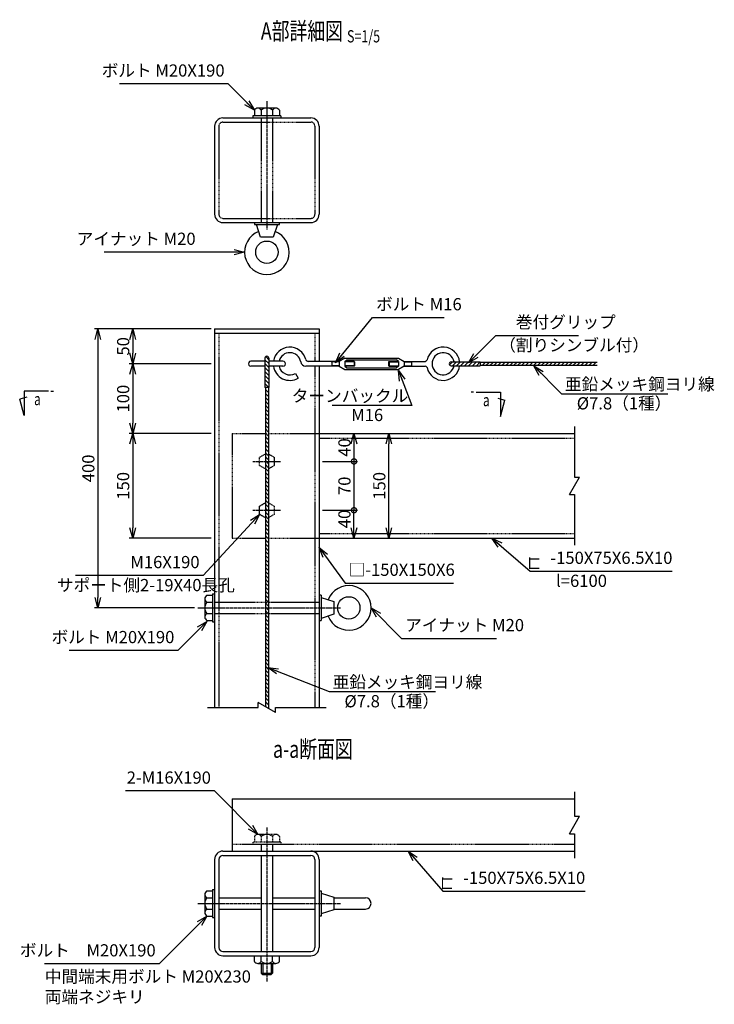
# Model space of a CAD drawing. Units: millimetres. Extents: x 4362 to 21855, y 3110 to 21477.
# Drawn here: x 7518 to 8515, y 3110 to 4522 of the extents above; entities that cross this region are included whole.
import ezdxf
from ezdxf.enums import TextEntityAlignment as Align

# ---------------------------------------------------------------- set-up
doc = ezdxf.new("R2010")
doc.units = ezdxf.units.MM
doc.header["$LTSCALE"] = 0.2
doc.linetypes.add('CENTER2', pattern=[28.575, 19.05, -3.175, 3.175, -3.175])
doc.linetypes.add('DASHED2', pattern=[9.525, 6.35, -3.175])
for name, color, linetype in [('CENTER', 6, 'CENTER2'), ('DASH', 30, 'DASHED2'), ('L', 7, 'Continuous'), ('M', 82, 'Continuous'), ('TEXT', 150, 'Continuous')]:
    doc.layers.add(name, color=color, linetype=linetype)
doc.styles.add('NCE', font='romans.shx', dxfattribs={"width": 0.8, "bigfont": 'extfont.shx'})
doc.styles.get("Standard").update_dxf_attribs({"font": 'romans.shx', "width": 0.8, "bigfont": 'extfont.shx'})
doc.dimstyles.new('NCE_new_5', dxfattribs={"dimscale": 5, "dimtxt": 3.5, "dimasz": 3, "dimexe": 1, "dimexo": 1, "dimgap": 1, "dimtad": 1, "dimdsep": 46, "dimtxsty": 'NCE', "dimblk": 'OPEN30', "dimcen": 0, "dimclrd": 7, "dimclre": 7, "dimclrt": 256, "dimaunit": 1, "dimadec": 1, "dimazin": 0, "dimtfac": 1, "dimtix": 1, "dimtmove": 2, "dimatfit": 2, "dimldrblk": 'OPEN30', "dimfxl": 0, "dimtolj": 1, "dimtzin": 0, "dimarcsym": 0})

# ---------------------------------------------------------------- blocks, each defined once
blk = doc.blocks.new('Title & Scale')
at = {"layer": 'TEXT', "width": 0.75}
blk.add_attdef('図面名', text='', height=5, dxfattribs=at).set_placement((0, 0), align=Align.BOTTOM_RIGHT)
blk.add_attdef('縮尺', text='', height=3.5, dxfattribs=at).set_placement((0, -0.3), align=Align.BOTTOM_LEFT)
blk = doc.blocks.new('_OPEN30')
at = {"color": 0, "linetype": 'ByBlock'}
for p, q in [((-1, 0.268), (0, 0)), ((0, 0), (-1, -0.268)), ((0, 0), (-1, 0))]:
    blk.add_line(p, q, dxfattribs=at)
blk = doc.blocks.new('*D69')
at = {"layer": 'TEXT', "color": 7, "lineweight": -2}
for p, q in [((7792.5, 4078.5), (7675, 4078.5)), ((7680, 4063.5), (7680, 4043.5)), ((7792.5, 4028.5), (7675, 4028.5))]:
    blk.add_line(p, q, dxfattribs=at)
at = {"layer": 'TEXT', "color": 7, "lineweight": -2, "xscale": 15, "yscale": 15, "zscale": 15}
for p, rotation in [((7680, 4078.5), 90), ((7680, 4028.5), 270)]:
    blk.add_blockref('_OPEN30', p, dxfattribs=dict(at, rotation=rotation))
at = {"layer": 'TEXT', "insert": (7666.3, 4053.5), "char_height": 17.5, "attachment_point": 5, "rotation": 90, "style": 'NCE'}
blk.add_mtext('\\A1;50', dxfattribs=at)
blk = doc.blocks.new('*D70')
at = {"layer": 'TEXT', "color": 7, "lineweight": -2}
for p, q in [((7792.5, 3928.5), (7675, 3928.5)), ((7680, 3913.5), (7680, 3793.5)), ((7792.5, 3778.5), (7675, 3778.5))]:
    blk.add_line(p, q, dxfattribs=at)
at = {"layer": 'TEXT', "color": 7, "lineweight": -2, "xscale": 15, "yscale": 15, "zscale": 15}
for p, rotation in [((7680, 3928.5), 90), ((7680, 3778.5), 270)]:
    blk.add_blockref('_OPEN30', p, dxfattribs=dict(at, rotation=rotation))
at = {"layer": 'TEXT', "insert": (7666.3, 3853.5), "char_height": 17.5, "attachment_point": 5, "rotation": 90, "style": 'NCE'}
blk.add_mtext('\\A1;150', dxfattribs=at)
blk = doc.blocks.new('*D71')
at = {"layer": 'TEXT', "color": 7, "lineweight": -2}
for p, q in [((7792.5, 4078.5), (7625, 4078.5)), ((7630, 4063.5), (7630, 3693.5)), ((7768.5, 3678.5), (7625, 3678.5))]:
    blk.add_line(p, q, dxfattribs=at)
at = {"layer": 'TEXT', "color": 7, "lineweight": -2, "xscale": 15, "yscale": 15, "zscale": 15}
for p, rotation in [((7630, 4078.5), 90), ((7630, 3678.5), 270)]:
    blk.add_blockref('_OPEN30', p, dxfattribs=dict(at, rotation=rotation))
at = {"layer": 'TEXT', "insert": (7616.3, 3878.5), "char_height": 17.5, "attachment_point": 5, "rotation": 90, "style": 'NCE'}
blk.add_mtext('\\A1;400', dxfattribs=at)
blk = doc.blocks.new('*D72')
at = {"layer": 'TEXT', "color": 7, "lineweight": -2}
for p, q in [((7792.5, 4028.5), (7675, 4028.5)), ((7680, 4013.5), (7680, 3943.5)), ((7792.5, 3928.5), (7675, 3928.5))]:
    blk.add_line(p, q, dxfattribs=at)
at = {"layer": 'TEXT', "color": 7, "lineweight": -2, "xscale": 15, "yscale": 15, "zscale": 15}
for p, rotation in [((7680, 4028.5), 90), ((7680, 3928.5), 270)]:
    blk.add_blockref('_OPEN30', p, dxfattribs=dict(at, rotation=rotation))
at = {"layer": 'TEXT', "insert": (7666.3, 3978.5), "char_height": 17.5, "attachment_point": 5, "rotation": 90, "style": 'NCE'}
blk.add_mtext('\\A1;100', dxfattribs=at)
blk = doc.blocks.new('_DotSmall')
at = {"color": 0, "linetype": 'ByBlock', "const_width": 0.5}
blk.add_lwpolyline([(-0.0625, 0, 1), (0.0625, 0, 1)], format="xyb", close=True, dxfattribs=at)
blk = doc.blocks.new('*D73')
at = {"layer": 'TEXT', "color": 7, "lineweight": -2}
for p, q in [((7997.5, 3913.5), (7997.5, 3888.5)), ((7952.5, 3888.5), (8002.5, 3888.5))]:
    blk.add_line(p, q, dxfattribs=at)
at = {"layer": 'TEXT', "color": 7, "lineweight": -2, "xscale": 15, "yscale": 15, "zscale": 15}
for name, p, rotation in [('_OPEN30', (7997.5, 3928.5), 90), ('_DotSmall', (7997.5, 3888.5), 270)]:
    blk.add_blockref(name, p, dxfattribs=dict(at, rotation=rotation))
at = {"layer": 'TEXT', "insert": (7983.8, 3908.5), "char_height": 17.5, "attachment_point": 5, "rotation": 90, "style": 'NCE'}
blk.add_mtext('\\A1;40', dxfattribs=at)
blk = doc.blocks.new('*D74')
at = {"layer": 'TEXT', "color": 7, "lineweight": -2}
for p, q in [((7952.5, 3888.5), (8002.5, 3888.5)), ((7997.5, 3888.5), (7997.5, 3818.5)), ((7952.5, 3818.5), (8002.5, 3818.5))]:
    blk.add_line(p, q, dxfattribs=at)
at = {"layer": 'TEXT', "insert": (7983.8, 3853.5), "char_height": 17.5, "attachment_point": 5, "rotation": 90, "style": 'NCE'}
blk.add_mtext('\\A1;70', dxfattribs=at)
blk = doc.blocks.new('_None')
blk = doc.blocks.new('*D75')
at = {"layer": 'TEXT', "color": 7, "lineweight": -2}
blk.add_line((8047.5, 3793.5), (8047.5, 3913.5), dxfattribs=at)
at = {"layer": 'TEXT', "color": 7, "lineweight": -2, "xscale": 15, "yscale": 15, "zscale": 15}
for p, rotation in [((8047.5, 3928.5), 90), ((8047.5, 3778.5), 270)]:
    blk.add_blockref('_OPEN30', p, dxfattribs=dict(at, rotation=rotation))
at = {"layer": 'TEXT', "insert": (8033.8, 3853.5), "char_height": 17.5, "attachment_point": 5, "rotation": 90, "style": 'NCE'}
blk.add_mtext('\\A1;150', dxfattribs=at)
blk = doc.blocks.new('Break')
for p, q in [((-1.44, -2.5), (1.44, 2.5)), ((0, 2.5), (1.44, 2.5)), ((-1.44, -2.5), (0, -2.5))]:
    blk.add_line(p, q)
blk = doc.blocks.new('矢印番号_横')
at = {"layer": 'TEXT', "linetype": 'Continuous'}
for p, q in [((-10.27, 7), (-11.54, 2.27)), ((-10.27, 0), (-10.27, 7)), ((-9.51, 1.72), (-11.54, 2.27)), ((-3.27, 0), (-10.27, 0)), ((-2.57, 0), (-1.87, 0))]:
    blk.add_line(p, q, dxfattribs=at)
at = {"layer": 'TEXT', "linetype": 'Continuous', "width": 0.7}
blk.add_attdef('番号', (-7.39, 1.68), '', height=3.5, dxfattribs=at)
blk = doc.blocks.new('*D76')
at = {"layer": 'TEXT', "color": 7, "lineweight": -2}
for p, q in [((7952.5, 3818.5), (8002.5, 3818.5)), ((7997.5, 3793.5), (7997.5, 3818.5)), ((7952.5, 3778.5), (8002.5, 3778.5))]:
    blk.add_line(p, q, dxfattribs=at)
at = {"layer": 'TEXT', "color": 7, "lineweight": -2, "xscale": 15, "yscale": 15, "zscale": 15}
for name, p, rotation in [('_DotSmall', (7997.5, 3818.5), 90), ('_OPEN30', (7997.5, 3778.5), 270)]:
    blk.add_blockref(name, p, dxfattribs=dict(at, rotation=rotation))
at = {"layer": 'TEXT', "insert": (7983.8, 3806), "char_height": 17.5, "attachment_point": 5, "rotation": 90, "style": 'NCE'}
blk.add_mtext('\\A1;40', dxfattribs=at)

msp = doc.modelspace()

# ---------------------------------------------------------------- linework, layer by layer
for p, q in [((7787.52140539, 3535.49458464), (7860.02140539, 3535.49458464)), ((7885.02140539, 3535.49458464), (7957.52140539, 3535.49458464))]:
    msp.add_line(p, q)
at = {"layer": 'CENTER'}
for p, q in [((7872.52140539, 4404.99244736), (7872.52140539, 4220.99341147)), ((7852.52140419, 3888.49912204), (7892.52140658, 3888.49912204)), ((7852.52140419, 3818.49912204), (7892.52140658, 3818.49912204)), ((7773.52138348, 3678.49912204), (7978.52139719, 3678.49912204)), ((7872.52140539, 3363.70415965), (7872.52140539, 3142.70417306)), ((7773.52138348, 3254.70413715), (7978.52139719, 3254.70413715))]:
    msp.add_line(p, q, dxfattribs=at)
at = {"layer": 'DASH'}
for p, q in [((7864.52145069, 4380.99342249), (7864.52145069, 4230.99341206)), ((7880.52143638, 4380.99342249), (7880.52143638, 4230.99341206)), ((7803.52140539, 4368.99342249), (7803.52140539, 4242.99342249)), ((7809.52140539, 4374.99342249), (7935.52140539, 4374.99342249)), ((7941.52140539, 4368.99342249), (7941.52140539, 4242.99342249)), ((7809.52140539, 4236.99342249), (7935.52140539, 4236.99342249)), ((7803.52140539, 4072.49814512), (7803.52140539, 3535.49458464)), ((7941.52140539, 4072.49814512), (7941.52140539, 4031.90114556)), ((7941.52140539, 4025.09702223), (7941.52140539, 3535.49458464)), ((7822.52140539, 3928.49912204), (7822.52140539, 3778.49912204)), ((7822.52140539, 3928.49912204), (7870.31010154, 3928.49912204)), ((7874.73270923, 3928.49912204), (7947.52140539, 3928.49912204)), ((7947.52140539, 3921.99912204), (8314.02152325, 3921.99912204)), ((7862.12944141, 3894.4989251), (7870.31028588, 3899.22213883)), ((7874.73272168, 3899.22239544), (7882.91381907, 3894.49903802)), ((7870.31024832, 3877.77536199), (7862.12921701, 3882.49868125)), ((7862.1293744, 3882.49916984), (7862.12937821, 3894.49929263)), ((7882.91402245, 3882.49882346), (7874.73300867, 3877.77551197)), ((7882.91406268, 3894.49913343), (7882.91405886, 3882.49901065)), ((7862.12944141, 3824.4989251), (7870.31028588, 3829.22213883)), ((7874.73272168, 3829.22239544), (7882.91381907, 3824.49903802)), ((7870.31024832, 3807.77536199), (7862.12921701, 3812.49868125)), ((7862.1293744, 3812.49916984), (7862.12937821, 3824.49929263)), ((7882.91402245, 3812.49882346), (7874.73300867, 3807.77551197)), ((7882.91406268, 3824.49913343), (7882.91405886, 3812.49901065)), ((7947.52140539, 3784.99912204), (8314.02152325, 3784.99912204)), ((7822.52140539, 3778.49912204), (7870.31010154, 3778.49912204)), ((7874.73270923, 3778.49912204), (7947.52140539, 3778.49912204)), ((7797.52140017, 3686.49915303), (7870.31010154, 3686.49915303)), ((7862.23270923, 3686.49915303), (7947.5214106, 3686.49915303)), ((7797.52140017, 3670.49909105), (7870.31010154, 3670.49909105)), ((7862.23270923, 3670.49909105), (7947.5214106, 3670.49909105)), ((7854.52145009, 3350.81742487), (7854.52145009, 3342.70417365)), ((7885.52136038, 3353.70415905), (7859.52137409, 3353.70415905)), ((7864.52137439, 3350.81742487), (7864.52137439, 3342.70417365)), ((7880.52136009, 3350.81742487), (7880.52136009, 3342.70417365)), ((7890.52136068, 3350.81742487), (7890.52136068, 3342.70417365)), ((7822.52140539, 3339.70414236), (8314.02144696, 3339.70414236)), ((7892.52140658, 3342.70417365), (7852.52140419, 3342.70417365)), ((7852.52140419, 3342.70417365), (7852.52140419, 3339.70414296)), ((7864.52137439, 3339.70414296), (7864.52137439, 3329.70414236)), ((7880.52136009, 3339.70414296), (7880.52136009, 3329.70414236)), ((7892.52140658, 3342.70417365), (7892.52140658, 3339.70414296))]:
    msp.add_line(p, q, dxfattribs=at)
for centre, radius, start, end in [((7809.52140539, 4368.99342249), 6, 90, 180), ((7935.52140539, 4368.99342249), 6, 0, 90), ((7809.52140539, 4242.99342249), 6, 180, 270), ((7935.52140539, 4242.99342249), 6, 270, 0), ((7859.52137409, 3347.93061439), 5.77350174, 30.000075967, 149.9999153817), ((7872.52140539, 3341.17562437), 12.52850607, 50.3167332003, 129.6832718086), ((7885.52136038, 3347.93061439), 5.77350174, 30.000075967, 149.9999153817)]:
    msp.add_arc(centre, radius, start, end, dxfattribs=at)
at = {"layer": 'L'}
for p, q in [((8314.02152325, 3938.49912204), (8314.02152325, 3865.99911161)), ((8314.02152325, 3840.99911161), (8314.02152325, 3768.49912204)), ((8314.02144696, 3414.70414236), (8314.02144696, 3379.70414236)), ((8314.02144696, 3354.70414236), (8314.02144696, 3319.70414236))]:
    msp.add_line(p, q, dxfattribs=at)
at = {"layer": 'M'}
for p, q in [((7854.52145009, 4392.10670441), (7854.52145009, 4383.99269025)), ((7885.52143668, 4394.99244677), (7859.52145039, 4394.99244677)), ((7864.52145069, 4392.10670441), (7864.52145069, 4383.99269025)), ((7880.52143638, 4392.10670441), (7880.52143638, 4383.99269025)), ((7890.52143698, 4392.10670441), (7890.52143698, 4383.99269025)), ((7809.52140539, 4380.99342249), (7935.52140539, 4380.99342249)), ((7892.52140658, 4383.99269025), (7852.52140419, 4383.99269025)), ((7852.52140419, 4383.99269025), (7852.52140419, 4380.99342249)), ((7892.52140658, 4383.99269025), (7892.52140658, 4380.99342249)), ((7797.52140539, 4368.99342249), (7797.52140539, 4242.99342249)), ((7947.52140539, 4368.99342249), (7947.52140539, 4242.99342249)), ((7809.52140539, 4230.99342249), (7935.52140539, 4230.99342249)), ((7854.52404408, 4230.99219136), (7854.52404408, 4227.9917029)), ((7854.52404408, 4227.9929236), (7890.51876669, 4227.9929236)), ((7863.5235327, 4209.99470876), (7857.52439241, 4227.99213076)), ((7887.51977572, 4227.99285707), (7881.52176936, 4209.99883687)), ((7890.51876669, 4227.9917029), (7890.51876669, 4230.99219136)), ((7881.52142118, 4209.99243425), (7863.52146589, 4209.99243425)), ((7797.52140017, 4072.49814512), (7947.5214106, 4072.49814512)), ((7797.52140539, 4078.49912204), (7947.52140539, 4078.49912204)), ((7797.52140539, 4078.49912204), (7797.52140539, 3535.49458464)), ((7947.52140539, 4078.49912204), (7947.52140539, 4031.90114556)), ((7875.35907275, 4034.35059736), (7870.82312749, 4038.88654262)), ((7869.68655109, 4032.0872265), (7849.55776571, 4032.0872265)), ((7869.68655109, 4024.91124646), (7849.55776571, 4024.91124646)), ((7869.68662739, 4036.62328329), (7869.68662739, 3994.66527298)), ((7875.3591267, 4028.68136711), (7869.68897933, 4034.35151448)), ((7875.35599772, 4023.01478031), (7869.68962671, 4028.68115132)), ((7895.4845873, 4032.0872265), (7875.35641227, 4032.0872265)), ((7895.48489247, 4024.91124646), (7875.35641227, 4024.91124646)), ((7875.35648856, 4036.62328329), (7875.35648856, 3994.66527298)), ((7976.30856672, 4025.09702223), (7928.31311098, 4025.09702223)), ((7976.30841414, 4031.90114556), (7931.7592324, 4031.90114556)), ((7947.52140539, 4025.09702223), (7947.52140539, 3535.49458464)), ((7964.96825228, 4031.90084739), (7965.53524515, 4031.33385394)), ((7965.53549625, 4025.66376043), (7964.96850338, 4025.09676698)), ((7965.53540324, 4031.33412892), (7965.53540324, 4025.66411516)), ((7976.30841414, 4031.33412892), (7965.53547953, 4031.33412892)), ((7976.30841414, 4025.66403886), (7965.53547953, 4025.66403886)), ((7975.74128411, 4031.90089589), (7976.30827698, 4031.33390244)), ((7976.30852809, 4025.66381982), (7975.74153522, 4025.09682638)), ((7976.30841414, 4031.33412892), (7976.30841414, 4025.66411516)), ((7976.30848163, 4025.096971), (7984.24653044, 4020.27744069)), ((7984.2488825, 4036.71636048), (7976.31083369, 4031.89683017)), ((7984.24631588, 4025.09679677), (7987.08127915, 4022.82882697)), ((7984.24641815, 4036.72055808), (8061.35846803, 4036.72055808)), ((7997.85443593, 4031.90114556), (7984.24641815, 4031.90114556)), ((7984.24641815, 4031.90114556), (7984.24641815, 4025.09709852)), ((7998.42145256, 4031.33412892), (7984.24641815, 4031.33412892)), ((7998.42145256, 4025.66403886), (7984.24641815, 4025.66403886)), ((7997.85443593, 4025.09702223), (7984.24641815, 4025.09702223)), ((7984.24668481, 4031.90076363), (7987.08170766, 4034.16878109)), ((7987.08142503, 4034.1692121), (8058.52346115, 4034.1692121)), ((7998.42127986, 4031.33394521), (7997.85428699, 4031.90093865)), ((7998.42142307, 4025.66377706), (7997.8544302, 4025.09678362)), ((7997.85443593, 4031.90114556), (7997.85443593, 4025.09709852)), ((7998.42145256, 4031.33412892), (7998.42145256, 4025.66411516)), ((8047.18343362, 4031.33412892), (8047.18343362, 4025.66411516)), ((8047.18343362, 4031.33412892), (8061.35846803, 4031.33412892)), ((8047.18343362, 4025.66403886), (8061.35846803, 4025.66403886)), ((8047.1834629, 4025.66389535), (8047.75045605, 4025.09690219)), ((8047.18351684, 4031.33398876), (8047.75051, 4031.90098192)), ((8047.75037396, 4031.90114556), (8061.35846803, 4031.90114556)), ((8047.75037396, 4031.90114556), (8047.75037396, 4025.09709852)), ((8047.75037396, 4025.09702223), (8061.35846803, 4025.09702223)), ((8061.35836114, 4025.09693555), (8058.52333878, 4022.82891749)), ((8061.35847769, 4031.90105379), (8058.52345533, 4034.16907186)), ((8061.35833215, 4036.71987058), (8069.29625078, 4031.90041987)), ((8061.35846803, 4031.90114556), (8061.35846803, 4025.09709852)), ((8069.29647514, 4025.0966537), (8061.35849129, 4020.27716339)), ((8069.29624998, 4025.6638414), (8069.86329709, 4025.09679429)), ((8069.86340499, 4031.90092797), (8069.29641183, 4031.33393482)), ((8069.29647205, 4031.90114556), (8099.52062546, 4031.90114556)), ((8069.29647205, 4031.33412892), (8069.29647205, 4025.66411516)), ((8069.29647205, 4031.33412892), (8080.06940665, 4031.33412892)), ((8069.29647205, 4025.66403886), (8080.06940665, 4025.66403886)), ((8069.29647205, 4025.09702223), (8099.52062546, 4025.09702223)), ((8080.06933577, 4025.6638414), (8080.63632893, 4025.09684824)), ((8080.06940665, 4031.33412892), (8080.06940665, 4025.66411516)), ((8080.63649077, 4031.90092797), (8080.06949761, 4031.33393482)), ((8139.03737941, 4031.33398876), (8134.50132626, 4026.79793561)), ((8136.76946801, 4031.33412892), (8178.72747833, 4031.33412892)), ((8136.76946801, 4025.66403886), (8178.72747833, 4025.66403886)), ((8144.70752678, 4031.33388087), (8139.03748731, 4025.6638414)), ((8150.3775123, 4031.33393482), (8144.70752678, 4025.66394929)), ((8156.04744388, 4031.33393482), (8150.37740441, 4025.66389535)), ((8161.7174294, 4031.33398876), (8156.04738993, 4025.66394929)), ((8167.38757677, 4031.33388087), (8161.7175373, 4025.6638414)), ((8173.05756229, 4031.33393482), (8167.38757677, 4025.66394929)), ((8178.72733202, 4031.33398876), (8173.0573465, 4025.66400324)), ((8178.72747833, 4031.33412892), (8178.72747833, 4025.66411516)), ((8178.72747833, 4030.71042588), (8346.52152519, 4030.71042588)), ((8178.72747833, 4026.2878182), (8346.52152519, 4026.2878182)), ((8186.12230386, 4030.71024234), (8181.69970328, 4026.28764177)), ((8191.79239728, 4030.71029629), (8187.3697967, 4026.28769571)), ((8197.46222096, 4030.71029629), (8193.03962038, 4026.28769571)), ((8203.13220648, 4030.71024234), (8198.70965985, 4026.28769571)), ((8208.8022999, 4030.7101884), (8204.37975327, 4026.28764177)), ((8214.47233937, 4030.7101884), (8210.04973879, 4026.28758782)), ((8220.14227094, 4030.71029629), (8215.71961642, 4026.28764177)), ((8225.81225646, 4030.71024234), (8221.38965589, 4026.28764177)), ((8231.48234988, 4030.71029629), (8227.05969536, 4026.28764177)), ((8237.15233541, 4030.71013445), (8232.72973483, 4026.28753387)), ((8242.82232093, 4030.7101884), (8238.3997743, 4026.28764177)), ((8248.49219855, 4030.71045813), (8244.06954403, 4026.28780361)), ((8254.16239987, 4030.71029629), (8249.73974534, 4026.28764177)), ((8259.83238539, 4030.71013445), (8255.40983876, 4026.28758782)), ((8265.50237091, 4030.7101884), (8261.07982429, 4026.28764177)), ((8271.17235644, 4030.71024234), (8266.74975586, 4026.28764177)), ((8276.84218011, 4030.71035024), (8272.41963349, 4026.28780361)), ((8282.51216564, 4030.71040419), (8278.08961901, 4026.28785756)), ((8288.182313, 4030.71029629), (8283.75976637, 4026.28774966)), ((8293.85229853, 4030.71024234), (8289.42980585, 4026.28774966)), ((8299.52228405, 4030.71040419), (8295.09973742, 4026.28785756)), ((8305.19226957, 4030.71045813), (8300.76972294, 4026.28791151)), ((8310.86236299, 4030.71029629), (8306.43981636, 4026.28774966)), ((8316.53240246, 4030.71029629), (8312.10985583, 4026.28774966)), ((8322.20233403, 4030.71040419), (8317.7797874, 4026.28785756)), ((8327.87226561, 4030.71040419), (8323.44971898, 4026.28785756)), ((8333.54241297, 4030.71029629), (8329.11986635, 4026.28774966)), ((8339.21245244, 4030.71029629), (8334.78990582, 4026.28774966)), ((8344.88227612, 4030.71051208), (8340.45972949, 4026.28796545)), ((7875.35583587, 4006.00417637), (7869.68568851, 4011.67432374)), ((7875.35594377, 4011.67464742), (7869.6859043, 4017.34468689)), ((7875.35578192, 4017.34441715), (7869.6898425, 4023.01035658)), ((7913.34533723, 4014.75006746), (7917.31433898, 4007.87555418)), ((7984.24641815, 4020.27760971), (8061.35846803, 4020.27760971)), ((7987.08142503, 4022.82910827), (8058.52346115, 4022.82910827)), ((7875.35551218, 4000.33456848), (7869.68536482, 4006.00471585)), ((7875.35567403, 3994.66458296), (7869.68568851, 4000.33456848)), ((7875.35641227, 3994.66512039), (7869.68655109, 3994.66512039)), ((7874.73235919, 3987.26971902), (7870.30981256, 3991.69226564)), ((7870.31010154, 3994.66527298), (7870.31010154, 3537.52118555)), ((7874.73279077, 3981.59967955), (7870.3101902, 3986.02228012)), ((7874.73270923, 3994.66527298), (7874.73270923, 3534.96779175)), ((7874.73235919, 3970.25949271), (7870.30959677, 3974.68225513)), ((7874.73225129, 3964.58988482), (7870.30965072, 3969.0124854)), ((7874.73289867, 3975.92931639), (7870.31013625, 3980.35207881)), ((7874.73241314, 3958.9198993), (7870.30986651, 3963.34244593)), ((7874.73279077, 3953.24948219), (7870.31035204, 3957.67192093)), ((7874.7321434, 3947.57987431), (7870.30954282, 3952.00247488)), ((7874.73268288, 3941.90994273), (7870.30992046, 3946.33270515)), ((7874.73306051, 3936.23995721), (7870.31051389, 3940.66250384)), ((7874.7320355, 3930.569648), (7870.30959677, 3934.99208673)), ((7874.73273683, 3924.89933879), (7870.3101902, 3929.32188542)), ((7947.52140539, 3928.49912204), (8314.02152325, 3928.49912204)), ((7874.73171181, 3907.88959801), (7870.30900334, 3912.31230649)), ((7874.73252103, 3919.23005459), (7870.30981256, 3923.65276306)), ((7874.73252103, 3919.23005459), (7870.30981256, 3923.65276306)), ((7874.73273683, 3913.55958354), (7870.31045994, 3917.98186043)), ((7874.73273683, 3913.55958354), (7870.31045994, 3917.98186043)), ((7874.73246709, 3902.21955854), (7870.30986651, 3906.64215912)), ((7874.73311446, 3896.54984276), (7870.31056783, 3900.97238939)), ((7874.73198155, 3890.87996514), (7870.30970467, 3895.30224202)), ((7874.73235919, 3879.54004804), (7870.3100823, 3883.96232493)), ((7874.73306051, 3885.20949408), (7870.31051389, 3889.63204071)), ((7874.73235919, 3868.19975331), (7870.30975861, 3872.62235388)), ((7874.73273683, 3873.86995462), (7870.31013625, 3878.2925552)), ((7874.73225129, 3856.85999805), (7870.30943493, 3861.28281442)), ((7874.7320355, 3851.19006648), (7870.30970467, 3855.61239731)), ((7874.73289867, 3862.52982173), (7870.31013625, 3866.95258415)), ((7874.73230524, 3839.85014938), (7870.30959677, 3844.27285785)), ((7874.73235919, 3845.51948753), (7870.30992046, 3849.94192626)), ((7874.7320355, 3822.8405165), (7870.30943493, 3827.26311708)), ((7874.73235919, 3828.51023228), (7870.30970467, 3832.93288681)), ((7874.73268288, 3834.18005596), (7870.31013625, 3838.60260259)), ((7874.73181971, 3817.17080072), (7870.30938098, 3821.59323945)), ((7874.73171181, 3811.50130073), (7870.30948887, 3815.92352367)), ((7874.73047101, 3794.49231523), (7870.30803228, 3798.91475396)), ((7874.73101049, 3800.16181522), (7870.3087336, 3804.5840921)), ((7874.73128023, 3805.83158495), (7870.30905729, 3810.25380789)), ((7874.72993153, 3783.15255997), (7870.3074928, 3787.5749987)), ((7874.73003943, 3788.82259944), (7870.3076007, 3793.24503817)), ((7874.72831309, 3766.14362842), (7870.30598226, 3770.56595925)), ((7874.72879862, 3771.81339815), (7870.30657568, 3776.23562109)), ((7874.72939205, 3777.4825205), (7870.30695332, 3781.90495923)), ((7947.52140539, 3778.49912204), (8314.02152325, 3778.49912204)), ((7874.72836704, 3754.80403501), (7870.30582041, 3759.22658164)), ((7874.72869073, 3760.47364289), (7870.3061441, 3764.89618952)), ((7874.72788151, 3743.46476529), (7870.30522699, 3747.88741981)), ((7874.72766572, 3737.7951574), (7870.30522699, 3742.21759613)), ((7874.72804335, 3749.13388764), (7870.30560462, 3753.55632637)), ((7874.72718019, 3726.45577978), (7870.30495725, 3730.87800272)), ((7874.72766572, 3732.12479424), (7870.30511909, 3736.54734087)), ((7874.72626307, 3715.11640217), (7870.30382434, 3719.5388409)), ((7874.72637097, 3709.44264047), (7870.30404013, 3713.8694488)), ((7874.7267486, 3720.78584821), (7870.30447171, 3725.2081251)), ((7874.7255078, 3698.1032089), (7870.30317696, 3702.52553974)), ((7874.72604728, 3703.77281679), (7870.30377039, 3708.19509368)), ((7783.52138408, 3691.49915333), (7783.52138408, 3665.49909075)), ((7786.40811826, 3696.49915363), (7794.52136947, 3696.49915363)), ((7786.40811826, 3686.49915303), (7794.52136947, 3686.49915303)), ((7794.52136947, 3698.49912323), (7794.52136947, 3658.49912085)), ((7794.52136947, 3698.49912323), (7797.52140017, 3698.49912323)), ((7874.72491437, 3681.09454708), (7870.30247564, 3685.51698582)), ((7874.72513016, 3692.43365496), (7870.30269143, 3696.85609369)), ((7874.72529201, 3686.76399313), (7870.30274538, 3691.18653976)), ((7950.52151759, 3696.49907734), (7947.5214869, 3696.49907734)), ((7950.5214413, 3696.49907734), (7950.5214413, 3660.49916674)), ((7950.52148555, 3693.49911483), (7968.52158557, 3687.49908186)), ((7968.52139659, 3687.49906154), (7968.52139659, 3669.49910624)), ((7786.40811826, 3670.49909105), (7794.52136947, 3670.49909105)), ((7874.72399726, 3669.75560105), (7870.30155852, 3674.17803978)), ((7874.72469858, 3675.4248313), (7870.30231379, 3679.84721609)), ((7786.40811826, 3660.49909045), (7794.52136947, 3660.49909045)), ((7794.52136947, 3658.49912085), (7797.52140017, 3658.49912085)), ((7874.72361962, 3652.74639976), (7870.30118089, 3657.16883849)), ((7874.72399726, 3664.08545368), (7870.30155852, 3668.50789242)), ((7874.72399726, 3658.41627738), (7870.30155852, 3662.83871611)), ((7947.5214869, 3660.49916674), (7950.52151759, 3660.49916674)), ((7968.5218847, 3669.49933724), (7950.52149516, 3663.49920777)), ((7874.72308014, 3647.07679187), (7870.30064141, 3651.4992306)), ((7874.72313409, 3641.40713003), (7870.30069536, 3645.82956877)), ((7874.72254066, 3624.39879191), (7870.30010193, 3628.82123064)), ((7874.72259461, 3630.06802216), (7870.30015588, 3634.49046089)), ((7874.72275645, 3635.73779189), (7870.30031772, 3640.16023062)), ((7874.72189328, 3613.05925245), (7870.2994006, 3617.48174513)), ((7874.72232487, 3618.72896823), (7870.29983219, 3623.15146091)), ((7874.72086827, 3601.72030641), (7870.29842954, 3606.14274514)), ((7874.72113801, 3596.05042879), (7870.29875323, 3600.47281357)), ((7874.7215696, 3607.38953666), (7870.29907692, 3611.81202934)), ((7874.72086827, 3590.38098274), (7870.29837559, 3594.80347542)), ((7874.72086827, 3584.71115906), (7870.29842954, 3589.1335978)), ((7874.71984326, 3567.70249725), (7870.29740453, 3572.12493598)), ((7874.7202209, 3579.04176697), (7870.29772822, 3583.46425965)), ((7874.72016695, 3573.37188934), (7870.29772822, 3577.79432808)), ((7874.71941168, 3562.03278147), (7870.29697295, 3566.4552202)), ((7874.71951957, 3556.36338937), (7870.29708084, 3560.7858281)), ((7874.71849456, 3539.35429597), (7870.29610978, 3543.77668076)), ((7874.71892615, 3545.02401175), (7870.29654136, 3549.44639654)), ((7874.71930378, 3550.6934578), (7870.29686505, 3555.11589653)), ((7871.66373157, 3536.73966687), (7870.29610978, 3538.10728866)), ((7822.52140539, 3404.70414236), (7822.52140539, 3329.70414236)), ((7822.52140539, 3404.70414236), (8314.02144696, 3404.70414236)), ((7797.52140539, 3317.70414236), (7797.52140539, 3191.70414236)), ((7803.52140539, 3317.70414236), (7803.52140539, 3191.70414236)), ((7809.52140539, 3329.70414236), (7935.58636656, 3329.70414236)), ((7809.52140539, 3323.70414236), (7935.52140539, 3323.70414236)), ((7864.52137439, 3323.70415726), (7864.52137439, 3185.70411703)), ((7880.52136009, 3323.70415726), (7880.52136009, 3185.70411703)), ((7935.5214404, 3329.70414236), (8314.02144696, 3329.70414236)), ((7941.52140539, 3317.70414236), (7941.52140539, 3191.70414236)), ((7947.52140539, 3317.70413193), (7947.52140539, 3191.70414236)), ((7783.52138408, 3267.70409214), (7783.52138408, 3241.70402956)), ((7786.40811826, 3272.70409244), (7794.52136947, 3272.70409244)), ((7786.40811826, 3262.70409185), (7794.52136947, 3262.70409185)), ((7794.52136947, 3274.70413834), (7797.52140017, 3274.70413834)), ((7794.52136947, 3274.70413834), (7794.52136947, 3234.70413595)), ((7803.52138527, 3262.70409185), (7864.52137439, 3262.70409185)), ((7880.52136009, 3262.70409185), (7941.5214255, 3262.70409185)), ((7947.5214869, 3272.70470279), (7950.52151759, 3272.70470279)), ((7950.5214413, 3272.70470279), (7950.5214413, 3236.7035715)), ((7950.52149405, 3269.70475541), (7968.52181121, 3263.70465006)), ((7968.52139659, 3263.70415294), (7968.52139659, 3245.70412135)), ((7968.52147289, 3262.70409185), (8014.02150612, 3262.70409185)), ((7786.40811826, 3246.70410615), (7794.52136947, 3246.70410615)), ((7786.40811826, 3236.70418185), (7794.52136947, 3236.70418185)), ((7794.52136947, 3234.70413595), (7797.52140017, 3234.70413595)), ((7803.52138527, 3246.70410615), (7864.52137439, 3246.70410615)), ((7880.52136009, 3246.70410615), (7941.5214255, 3246.70410615)), ((7950.52151759, 3236.7035715), (7947.5214869, 3236.7035715)), ((7968.52177969, 3245.70478481), (7950.52153491, 3239.70470359)), ((7968.52147289, 3246.70410615), (8014.02150612, 3246.70410615)), ((7809.52140539, 3185.70414236), (7935.52140539, 3185.70414236)), ((7809.52140539, 3179.70414236), (7935.52140539, 3179.70414236)), ((7854.52145009, 3171.59088071), (7854.52145009, 3179.70413193)), ((7864.52145069, 3171.59088071), (7864.52145069, 3179.70413193)), ((7880.52151267, 3171.59088071), (7880.52151267, 3179.70413193)), ((7890.52143698, 3171.59088071), (7890.52143698, 3179.70413193)), ((7859.52145039, 3168.70414653), (7885.52151297, 3168.70414653)), ((7864.52136724, 3168.70414653), (7864.52136724, 3154.70417365)), ((7866.52136724, 3168.70414653), (7866.52136724, 3152.70417365)), ((7878.52136724, 3168.70414653), (7878.52136724, 3152.70417365)), ((7880.52136724, 3168.70414653), (7880.52136724, 3154.7041738)), ((7864.52136724, 3154.70417365), (7866.52136739, 3152.70417365)), ((7864.52136724, 3154.70417365), (7880.52136724, 3154.70417365)), ((7866.52136739, 3152.70417365), (7878.52136724, 3152.70417365)), ((7878.52136724, 3152.70417365), (7880.52136724, 3154.7041738))]:
    msp.add_line(p, q, dxfattribs=at)
for centre in [(7872.52140539, 4188.49340953), (7990.02141314, 3678.49912204)]:
    msp.add_circle(centre, 16, dxfattribs=at)
for centre, radius, start, end in [((7859.52145039, 4389.21974134), 5.77350174, 30.000075967, 149.9999153817), ((7872.52140539, 4382.46436985), 12.52850607, 50.3167332002, 129.6832718086), ((7885.52143668, 4389.21974134), 5.77350174, 30.000075967, 149.9999153817), ((7809.52140539, 4368.99342249), 12, 90, 180), ((7935.52140539, 4368.99342249), 12, 0, 90), ((7809.52140539, 4242.99342249), 12, 180, 270), ((7935.52140539, 4242.99342249), 12, 270, 0), ((7872.52140539, 4188.49340953), 32, 111.5505402417, 68.4494064834), ((7905.40745471, 4028.49912204), 23.81400727, 14.4775114364, 171.334257141), ((8125.42944048, 4028.49912204), 23.81400727, 6.8371388873, 166.4648240364), ((7872.52140539, 4036.6231307), 2.83500062, 0, 180.0000186692), ((7905.40745471, 4028.49912204), 15.87599849, 9.8303634235, 166.9380195419), ((8125.42944048, 4028.49912204), 15.87599849, 10.286558588, 349.713389958), ((7849.55814718, 4028.49912204), 3.58804754, 89.9999820138, 270.0000006833), ((7905.40745471, 4028.49912204), 23.81400727, 188.665742859, 299.9997120718), ((7905.40745471, 4028.49912204), 15.87599849, 193.0619258164, 299.9995691839), ((7895.48496877, 4028.49912204), 3.58804754, 269.9999633445, 89.9999820138), ((7928.31311098, 4032.46816219), 7.37100168, 189.8303720749, 270.000017986), ((7931.7592324, 4035.30309278), 3.40200027, 194.477523503, 270.000017986), ((8099.52054917, 4034.73622874), 2.83500062, 270.000017986, 346.4648361031), ((8099.52054917, 4022.26209164), 2.83500062, 13.5351638969, 89.9999820138), ((8125.42944048, 4028.49912204), 23.81400727, 193.5351759636, 353.1628713579), ((8136.76939172, 4028.49912204), 2.83500062, 89.9999820138, 270.0000006833), ((7990.02141314, 3678.49912204), 32, 201.5505395582, 158.4494057999), ((7796.04991876, 3678.49912204), 12.52850607, 140.316674233, 219.6832538226), ((7789.29492873, 3691.49915333), 5.77350174, 120.0000306601, 239.9998973955), ((7789.29492873, 3665.49909075), 5.77350174, 120.0000306601, 239.9998973955), ((7809.52140539, 3317.70414236), 12, 90, 180), ((7809.52140539, 3317.70414236), 6, 90, 180), ((7935.52140539, 3317.70413193), 12, 0, 90), ((7935.52140539, 3317.70414236), 6, 0, 90), ((7796.04991876, 3254.70413715), 12.52850607, 140.316674233, 219.6832538226), ((7789.29492873, 3267.70409214), 5.77350174, 120.0000306601, 239.9998973955), ((8014.02150612, 3254.70413715), 7.99993563, 270.000017986, 89.9999820138), ((7789.29492873, 3241.70410585), 5.77350174, 120.0000306601, 239.9998973955), ((7809.52140539, 3191.70414236), 12, 180, 270), ((7809.52140539, 3191.70414236), 6, 180, 270), ((7935.52140539, 3191.70414236), 12, 270, 0), ((7935.52140539, 3191.70414236), 6, 270, 0), ((7859.52145039, 3174.47769119), 5.77350174, 210.0000299766, 329.9998693917), ((7872.52140539, 3181.23268122), 12.52850607, 230.3166735499, 309.6831984978), ((7885.52151297, 3174.47769119), 5.77350174, 210.0000299766, 329.9998693917)]:
    msp.add_arc(centre, radius, start, end, dxfattribs=at)

# ---------------------------------------------------------------- block references
at = {"xscale": 5, "yscale": 5, "zscale": 5, "rotation": 90}
msp.add_blockref('Break', (7872.52140539, 3535.49458464), dxfattribs=at)
at = {"layer": 'L', "xscale": 5, "yscale": 5, "zscale": 5}
for p in [(8314.02152325, 3853.49911161), (8314.02144696, 3367.20414236)]:
    msp.add_blockref('Break', p, dxfattribs=at)
at = {"layer": 'TEXT', "xscale": 5, "yscale": 5, "zscale": 5}
for p, values in [((7987.47265327, 4485.31131368), {'図面名': '%%UA部詳細図 ', '縮尺': '%%US=1/5'}), ((8001.42118203, 3455.6931704), {'図面名': '%%Ua-a断面図 '})]:
    msp.add_blockref('Title & Scale', p, dxfattribs=at).add_auto_attribs(values)
at = {"layer": 'TEXT'}
ref = msp.add_blockref('矢印番号_横', (7575.52127479, 3989.20367594), dxfattribs=dict(at, xscale=-5, yscale=5, zscale=5, rotation=180))
ref.add_attrib('番号', 'a', (7538.55442559, 3969.12243073), dxfattribs={"linetype": 'Continuous', "height": 17.5, "width": 0.7})
ref = msp.add_blockref('矢印番号_横', (8156.22548405, 3987.75562144), dxfattribs=dict(at, xscale=5, yscale=5, zscale=5, rotation=180))
ref.add_attrib('番号', 'a', (8182.69233325, 3967.67437623), dxfattribs={"linetype": 'Continuous', "height": 17.5, "width": 0.7})

# ---------------------------------------------------------------- texts
at = {"layer": 'TEXT', "width": 0.900361}
for p in [(8266.97569728, 3750.58990951), (8141.80780681, 3291.79494413)]:
    msp.add_text('コ', height=17.5, rotation=179.999994991, dxfattribs=at).set_placement(p)
at = {"layer": 'TEXT', "char_height": 17.5, "style": 'NCE'}
for s, insert, attachment_point in [('ボルト M20X190', (7811.82799306, 4434.79904048), 9), ('アイナット M20', (7770.21748385, 4193.49340953), 9), ('ボルト M16', (8029.22117153, 4099.72320196), 7), ('\u3000巻付グリップ', (8205.90523262, 4074.06757868), 7), ('（割りシンブル付）', (8205.90523262, 4064.06757868), 1), ('\\A1;亜鉛メッキ鋼ヨリ線', (8300.22142912, 3990.55186923), 7), ('\\A1;ターンバックル', (8075.40160486, 3973.80414339), 9), ('%%C7.8（1種）', (8317.13324911, 3980.55186923), 1), (' M16', (7988.11342485, 3963.80414339), 1), ('\\A1;', (7907.05386848, 3853.2642969), 7), ('\u3000-150X75X6.5X10', (8255.37764649, 3736.06029983), 7), ('\u3000\u3000\u3000\u3000\u3000M16X190', (7775.93785816, 3729.92995696), 9), ('□-150X150X6', (7989.77964737, 3718.94859679), 7), ('      l=6100', (8255.37764649, 3726.06029983), 1), ('サポート側2-19X40長孔  ', (7571.17059759, 3719.92995696), 1), ('アイナット M20', (8070.90370092, 3639.61243637), 7), ('ボルト M20X190', (7739.78690089, 3622.42116702), 9), ('\\A1;亜鉛メッキ鋼ヨリ線', (7966.88870618, 3563.42058572), 7), ('%%C7.8（1種）', (7983.80052617, 3553.42058572), 1), ('2-M16X190', (7792.2468221, 3420.97833742), 9), ('\u3000-150X75X6.5X10', (8130.20975602, 3277.26533446), 7), ('ボルト\u3000M20X190', (7712.98235769, 3173.27855318), 9), ('中間端末用ボルト M20X230\\P両端ネジキリ', (7553.93602924, 3158.74019962), 1)]:
    msp.add_mtext(s, dxfattribs=dict(at, insert=insert, attachment_point=attachment_point))

# ---------------------------------------------------------------- dimensions: what is measured, and where the dimension line sits
at = {"layer": 'TEXT'}
for base, p1, p2, picture, middle in [((7630.02170285, 3678.49912204), (7797.52140539, 4078.49912204), (7773.52138348, 3678.49912204), '*D71', (7616.27170285, 3878.49912204)), ((7680.0217036, 3778.49910714), (7797.52140539, 3928.49912204), (7797.52140539, 3778.49910714), '*D70', (7666.2717036, 3853.49911459))]:
    dim = msp.add_linear_dim(base=base, p1=p1, p2=p2, angle=90, dimstyle='NCE_new_5', dxfattribs=at)
    dim.commit()
    dim.dimension.update_dxf_attribs({"geometry": picture, "text_midpoint": middle})
for base, p1, p2, override, picture, middle in [((7680.0217036, 4028.49912204), (7797.52140539, 4078.49912204), (7797.52140539, 4028.49912204), {"dimdec": 6}, '*D69', (7666.2717036, 4053.49912204)), ((7680.0217036, 3928.49912204), (7797.52140539, 4028.49912204), (7797.52140539, 3928.49912204), {"dimdec": 6}, '*D72', (7666.2717036, 3978.49912204)), ((8047.52141209, 3928.49912204), (7947.52140539, 3778.49912204), (7947.52140539, 3928.49912204), {"dimdec": 5, "dimse1": 1, "dimse2": 1}, '*D75', (8033.77141209, 3853.49912204)), ((7997.52141135, 3818.49912204), (7947.52140539, 3888.49912204), (7947.52140539, 3818.49912204), {"dimdec": 5, "dimblk1": 'None', "dimblk2": 'None', "dimsah": 1}, '*D74', (7983.77141135, 3853.49912204)), ((7997.52141135, 3818.49912204), (7947.52140539, 3778.49912204), (7947.52140539, 3818.49912204), {"dimdec": 5, "dimblk1": 'OPEN30', "dimblk2": 'DotSmall', "dimsah": 1}, '*D76', (7983.77141135, 3805.99912204))]:
    dim = msp.add_linear_dim(base=base, p1=p1, p2=p2, angle=90, dimstyle='NCE_new_5', override=override, dxfattribs=at)
    dim.commit()
    dim.dimension.update_dxf_attribs({"geometry": picture, "text_midpoint": middle})
dim = msp.add_linear_dim(base=(7997.52141135, 3888.49912204), p1=(7997.52141135, 3928.49912204), p2=(7947.52140539, 3888.49912204), angle=90, dimstyle='NCE_new_5', override={"dimdec": 5, "dimblk1": 'OPEN30', "dimblk2": 'DotSmall', "dimsah": 1}, dxfattribs=at)
dim.commit()
dim.dimension.update_dxf_attribs({"geometry": '*D73', "text_midpoint": (7983.77141135, 3908.49923785), "dimtype": 160})

# ---------------------------------------------------------------- leaders
at = {"layer": 'TEXT', "annotation_type": 0, "has_hookline": 1}
for points, hookline_direction, text_width in [([(7854.52152719, 4392.10560635), (7816.82809306, 4429.79904048), (7816.82799306, 4429.79904048)], 1, 150.93333333), ([(7840.52140491, 4188.49340953), (7775.21758385, 4188.49340953), (7775.21748385, 4188.49340953)], 1, 131.2), ([(7970.92180878, 4029.88165148), (8024.22107153, 4094.72320196), (8024.22117153, 4094.72320196)], 0, 97.6), ([(8161.71835093, 4029.88079699), (8200.90513262, 4069.06757868), (8200.90523262, 4069.06757868)], 0, 113.66666667), ([(8255.40930082, 4025.36389753), (8295.22132912, 3985.55186923), (8295.22142912, 3985.55186923)], 0, 147.46666667), ([(8061.36043928, 4018.82159272), (8080.40170486, 3968.80414339), (8080.40160486, 3968.80414339)], 1, 109.2), ([(7862.12926545, 3812.49889004), (7780.93795816, 3724.92995696), (7780.93785816, 3724.92995696)], 1, 178), ([(8195.43876915, 3778.49910714), (8250.37754649, 3731.06029983), (8250.37764649, 3731.06029983)], 0, 198.8), ([(7947.5214106, 3765.29808033), (7984.77954737, 3713.94859679), (7984.77964737, 3713.94859679)], 0, 150.26666667), ([(8022.02141361, 3678.49462368), (8065.90360092, 3634.61243637), (8065.90370092, 3634.61243637)], 0, 131.2), ([(7786.40804139, 3659.04220752), (7744.78700089, 3617.42116702), (7744.78690089, 3617.42116702)], 1, 150.93333333), ([(7873.80886363, 3593.10101604), (7961.88860618, 3558.42058572), (7961.88870618, 3558.42058572)], 0, 147.46666667), ([(7859.52122209, 3353.70403743), (7797.2469221, 3415.97833742), (7797.2468221, 3415.97833742)], 1, 122.66666667), ([(8075.40348179, 3329.70414236), (8125.20965602, 3272.26533446), (8125.20975602, 3272.26533446)], 0, 198.8), ([(7786.40804139, 3236.70413688), (7717.98245769, 3168.27855318), (7717.98235769, 3168.27855318)], 1, 159.33333333)]:
    msp.add_leader(points, dimstyle='NCE_new_5', override={"dimgap": 1, "dimtad": 1}, dxfattribs=dict(at, hookline_direction=hookline_direction, text_width=text_width))

doc.saveas('drawing.dxf')
